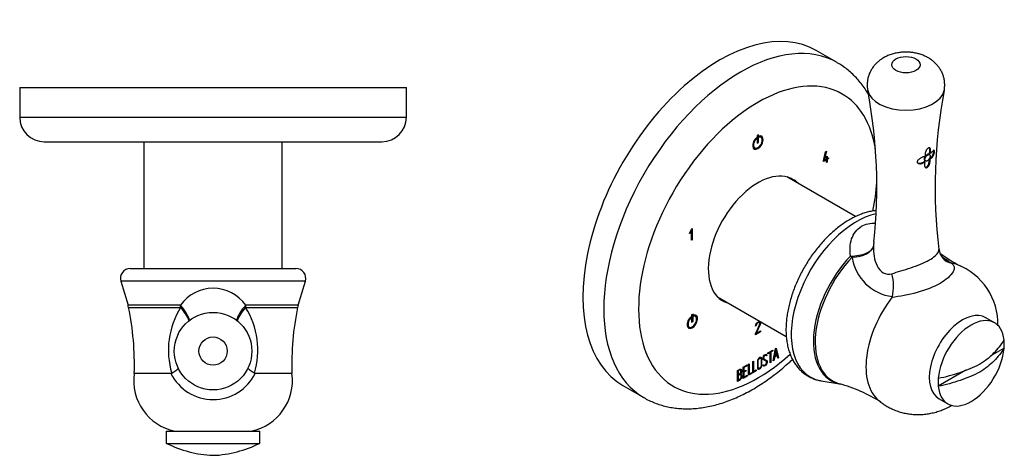
# Model space of a CAD drawing. Units: inches. Extents: x -238 to -37, y 35 to 273.
# Drawn here: x -236 to -37, y 35 to 123 of the extents above; entities that cross this region are included whole.
import ezdxf

# ---------------------------------------------------------------- set-up
doc = ezdxf.new("R2010")
doc.units = ezdxf.units.IN
for name, color, linetype in [('032003', 7, 'Continuous'), ('086035', 7, 'Continuous'), ('405004', 7, 'Continuous'), ('406019', 7, 'Continuous'), ('Default', 7, 'Continuous')]:
    doc.layers.add(name, color=color, linetype=linetype)

# ---------------------------------------------------------------- blocks, each defined once
blk = doc.blocks.new('SE5')
at = {"layer": '032003', "color": 7, "linetype": 'Continuous', "ltscale": 25.4}
for p, q in [((-236.42, 109.25), (-157.92, 109.25)), ((-236.42, 109.25), (-236.42, 103.25)), ((-157.92, 103.25), (-157.92, 109.25)), ((-236.42, 103.25), (-157.92, 103.25)), ((-231.42, 98.25), (-162.92, 98.25))]:
    blk.add_line(p, q, dxfattribs=at)
for centre, start, end in [((-231.42, 103.25), 180, 270), ((-162.92, 103.25), 270, 360)]:
    blk.add_arc(centre, 5, start, end, dxfattribs=at)
at = {"layer": '086035', "color": 7, "linetype": 'Continuous', "ltscale": 25.4}
for p, q in [((-211.22, 98.25), (-211.22, 72.55)), ((-183.12, 72.55), (-183.12, 98.25))]:
    blk.add_line(p, q, dxfattribs=at)
at = {"layer": '405004', "color": 7, "linetype": 'Continuous', "ltscale": 25.4}
for p, q in [((-213.98, 72.55), (-180.35, 72.55)), ((-178.44, 69.98), (-215.9, 69.98)), ((-215.9, 69.98), (-214.43, 65.08)), ((-179.91, 65.08), (-178.44, 69.98)), ((-203.8, 65.08), (-214.43, 65.08)), ((-214.32, 64.65), (-203.76, 64.65)), ((-190.58, 64.65), (-180.01, 64.65)), ((-179.91, 65.08), (-190.54, 65.08)), ((-205.72, 51.24), (-213.17, 51.24)), ((-181.17, 51.24), (-188.62, 51.24))]:
    blk.add_line(p, q, dxfattribs=at)
for radius in [7.87, 2.87]:
    blk.add_circle((-197.17, 55.77), radius, dxfattribs=at)
for centre, radius, start, end in [((-213.98, 70.55), 2, 90, 196.6751), ((-180.35, 70.55), 2, 343.3249, 90), ((-197.17, 60.4), 8.12, 35.2216, 144.7784), ((-219.22, 63.65), 5, 11.612, 16.6751), ((-270.89, 53.03), 57.75, 358.2199, 11.612), ((-189.89, 55.99), 16.35, 148.0106, 196.7425), ((-204.44, 55.99), 16.35, 343.2583, 31.9887), ((-123.45, 53.03), 57.75, 168.388, 181.7801), ((-175.12, 63.65), 5, 163.3249, 168.388), ((-202.83, 49.78), 10.44, 172.0017, 258.4421), ((-205.72, 51.56), 0.326, 269.4198, 301.5774), ((-197.17, 55.51), 9.56, 206.5535, 333.4465), ((-191.51, 49.78), 10.44, 281.5579, 7.9983), ((-188.62, 51.56), 0.326, 238.4012, 270.6016)]:
    blk.add_arc(centre, radius, start, end, dxfattribs=at)
for centre, major_axis, ratio, start_param, end_param in [((-205.64, 63.65), (0, 5), 0.384102, 4.915056, 5.003424), ((-205.64, 63.65), (3.49, -3.58), 0.464379, 0.722999, 1.519324), ((-205.64, 63.65), (3.51, -3.56), 0.412136, 0.725238, 1.449189), ((-188.7, 63.65), (-3.49, -3.58), 0.464379, 4.763861, 5.560186), ((-188.7, 63.65), (-3.51, -3.56), 0.412136, 4.833996, 5.557948), ((-188.7, 63.65), (0, 5), 0.384102, 1.279761, 1.368129)]:
    blk.add_ellipse(centre, major_axis=major_axis, ratio=ratio, start_param=start_param, end_param=end_param, dxfattribs=at)
for points, knots in [([(-205.55, 51.28), (-205.24, 51.48), (-204.96, 51.67), (-204.6, 51.95), (-204.48, 52.05), (-204.31, 52.2), (-204.25, 52.26), (-204.19, 52.32)], [0, 0, 0, 0, 0.25, 0.25, 0.375, 0.375, 0.454914, 0.454914, 0.454914, 0.454914]), ([(-188.79, 51.28), (-189.1, 51.48), (-189.37, 51.67), (-189.74, 51.95), (-189.85, 52.05), (-190.02, 52.2), (-190.08, 52.26), (-190.14, 52.31)], [0, 0, 0, 0, 0.25, 0.25, 0.375, 0.375, 0.4522447, 0.4522447, 0.4522447, 0.4522447])]:
    blk.add_open_spline(points, degree=3, knots=knots, dxfattribs=at)
at = {"layer": '406019', "color": 7, "linetype": 'Continuous', "ltscale": 25.4}
for p, q in [((-206.67, 39.55), (-187.67, 39.55)), ((-206.67, 39.55), (-206.67, 37.05)), ((-187.67, 37.05), (-187.67, 39.55)), ((-206.62, 37.05), (-206.67, 37.05)), ((-206.62, 37.05), (-187.72, 37.05)), ((-187.67, 37.05), (-187.72, 37.05))]:
    blk.add_line(p, q, dxfattribs=at)
blk.add_open_spline([(-206.62, 37.05), (-205.14, 36.34), (-203.62, 35.77), (-201.26, 35.15), (-200.46, 34.98), (-198.84, 34.73), (-198.02, 34.63), (-196.37, 34.63), (-195.55, 34.72), (-193.92, 34.98), (-193.11, 35.14), (-190.72, 35.77), (-189.19, 36.34), (-187.72, 37.05)], degree=3, knots=[0, 0, 0, 0, 0.25, 0.25, 0.375, 0.375, 0.5, 0.5, 0.625, 0.625, 0.75, 0.75, 1, 1, 1, 1], dxfattribs=at)
blk = doc.blocks.new('SE7')
at = {"layer": '032003', "color": 7, "linetype": 'Continuous', "ltscale": 25.4}
for p, q in [((-70.51, 114.33), (-74.75, 116.78)), ((-86.91, 99.08), (-86.91, 98.97)), ((-86.91, 98.97), (-86.84, 98.93)), ((-86.84, 99.14), (-86.84, 98.93)), ((-86.45, 99.65), (-86.74, 99.48)), ((-86.74, 99.48), (-86.74, 98.01)), ((-86.74, 98.09), (-86.52, 98.22)), ((-86.74, 98.01), (-86.45, 98.18)), ((-86.52, 98.22), (-86.52, 99.6)), ((-86.52, 98.22), (-86.45, 98.18)), ((-86.45, 98.18), (-86.45, 99.65)), ((-86.35, 99.22), (-86.35, 99.43)), ((-85.97, 99.18), (-86.04, 99.22)), ((-87.29, 97.05), (-87.22, 97.01)), ((-73.28, 94.4), (-72.86, 96.25)), ((-72.8, 96.28), (-73.2, 94.55)), ((-72.71, 96.33), (-73.13, 94.51)), ((-72.86, 96.25), (-72.71, 96.33)), ((-72.76, 94.63), (-73.28, 94.33)), ((-72.69, 94.59), (-73.28, 94.25)), ((-73.28, 94.25), (-73.28, 94.4)), ((-73.2, 94.55), (-73.13, 94.51)), ((-73.13, 94.51), (-72.69, 94.76)), ((-72.76, 94.63), (-72.69, 94.59)), ((-72.69, 95.25), (-72.54, 95.34)), ((-72.69, 94.76), (-72.69, 95.25)), ((-72.69, 94.06), (-72.69, 94.59)), ((-72.61, 94.19), (-72.69, 94.14)), ((-72.54, 94.14), (-72.69, 94.06)), ((-72.61, 95.3), (-72.61, 94.88)), ((-72.31, 94.89), (-72.61, 94.71)), ((-72.61, 94.88), (-72.54, 94.84)), ((-72.61, 94.71), (-72.54, 94.67)), ((-72.61, 94.71), (-72.61, 94.19)), ((-72.61, 94.19), (-72.54, 94.14)), ((-72.54, 95.34), (-72.54, 94.84)), ((-72.54, 94.84), (-72.24, 95.02)), ((-72.24, 94.85), (-72.54, 94.67)), ((-72.54, 94.67), (-72.54, 94.14)), ((-72.31, 94.98), (-72.31, 94.89)), ((-72.31, 94.89), (-72.24, 94.85)), ((-72.24, 95.02), (-72.24, 94.85)), ((-100.48, 79.64), (-100.05, 80.55)), ((-100.13, 80.3), (-100.38, 79.78)), ((-100.06, 80.26), (-100.31, 79.73)), ((-100.13, 80.3), (-100.06, 80.26)), ((-100.06, 78.26), (-100.06, 80.26)), ((-100.05, 80.55), (-99.91, 80.63)), ((-99.99, 80.59), (-99.99, 78.38)), ((-99.91, 80.63), (-99.91, 78.34)), ((-100.31, 79.73), (-100.48, 79.64)), ((-100.38, 79.78), (-100.43, 79.75)), ((-100.38, 79.78), (-100.31, 79.73)), ((-99.99, 78.38), (-100.06, 78.34)), ((-99.91, 78.34), (-100.06, 78.26)), ((-99.99, 78.38), (-99.91, 78.34)), ((-100.27, 62.67), (-100.27, 62.57)), ((-100.27, 62.57), (-100.2, 62.53)), ((-100.2, 62.74), (-100.2, 62.53)), ((-99.77, 63.28), (-100.06, 63.11)), ((-100.06, 63.11), (-100.06, 61.64)), ((-99.84, 61.85), (-99.84, 63.24)), ((-99.77, 61.81), (-99.77, 63.28)), ((-99.63, 62.86), (-99.63, 63.07)), ((-99.29, 62.81), (-99.36, 62.85)), ((-100.61, 60.68), (-100.54, 60.64)), ((-100.06, 61.73), (-99.84, 61.85)), ((-100.06, 61.64), (-99.77, 61.81)), ((-99.84, 61.85), (-99.77, 61.81)), ((-86.97, 60.95), (-87.11, 60.87)), ((-87.04, 60.99), (-87.08, 60.97)), ((-87.04, 60.99), (-86.97, 60.95)), ((-86.38, 61.63), (-86.31, 61.59)), ((-86.27, 61.54), (-86.31, 61.59)), ((-86.08, 59.7), (-87.11, 59.11)), ((-87.11, 59.11), (-87.1, 59.27)), ((-86.15, 59.74), (-87.1, 59.19)), ((-87, 59.41), (-86.93, 59.37)), ((-86.93, 59.37), (-86.08, 59.86)), ((-86.15, 59.82), (-86.15, 59.74)), ((-86.15, 59.74), (-86.08, 59.7)), ((-86.08, 59.86), (-86.08, 59.7)), ((-84.57, 55.4), (-83.56, 55.99)), ((-83.56, 55.99), (-83.56, 55.82)), ((-83.48, 53.79), (-83, 56.31)), ((-83.02, 55.96), (-83.22, 54.87)), ((-83.02, 55.96), (-82.95, 55.92)), ((-83, 56.31), (-82.89, 56.37)), ((-82.95, 56.34), (-82.51, 54.42)), ((-82.89, 56.37), (-82.44, 54.38)), ((-86.01, 54.31), (-86.1, 54.36)), ((-85.36, 54.18), (-85.27, 54.13)), ((-84.93, 54.95), (-85.02, 55)), ((-84.81, 54.97), (-84.95, 54.89)), ((-84.74, 54.93), (-84.88, 54.85)), ((-84.83, 55.06), (-84.76, 55.02)), ((-84.83, 55.06), (-84.81, 54.97)), ((-84.81, 54.97), (-84.74, 54.93)), ((-84.76, 55.02), (-84.74, 54.93)), ((-84.2, 55.53), (-84.57, 55.32)), ((-84.13, 55.49), (-84.57, 55.24)), ((-84.57, 55.24), (-84.57, 55.4)), ((-84.2, 55.53), (-84.13, 55.49)), ((-84.13, 53.4), (-84.13, 55.49)), ((-83.63, 55.86), (-84.06, 55.61)), ((-84.06, 55.61), (-83.99, 55.57)), ((-84.06, 55.61), (-84.06, 53.53)), ((-83.56, 55.82), (-83.99, 55.57)), ((-83.99, 55.57), (-83.99, 53.48)), ((-83.63, 55.94), (-83.63, 55.86)), ((-83.63, 55.86), (-83.56, 55.82)), ((-83.26, 54.67), (-83.41, 53.91)), ((-83.19, 54.63), (-83.34, 53.87)), ((-82.79, 54.95), (-83.26, 54.67)), ((-83.26, 54.67), (-83.19, 54.63)), ((-83.22, 54.87), (-83.14, 54.82)), ((-82.72, 54.91), (-83.19, 54.63)), ((-82.95, 55.92), (-83.14, 54.82)), ((-83.14, 54.82), (-82.75, 55.05)), ((-82.75, 55.05), (-82.95, 55.92)), ((-82.79, 54.95), (-82.72, 54.91)), ((-82.58, 54.31), (-82.72, 54.91)), ((-82.51, 54.42), (-82.6, 54.38)), ((-82.44, 54.38), (-82.58, 54.31)), ((-82.51, 54.42), (-82.44, 54.38)), ((-90.12, 51.93), (-90.2, 51.98)), ((-89.61, 52.5), (-88.78, 52.97)), ((-89.61, 50.25), (-89.61, 52.5)), ((-88.85, 52.85), (-89.54, 52.46)), ((-89.54, 52.46), (-89.47, 52.42)), ((-89.54, 52.46), (-89.54, 51.69)), ((-88.78, 52.81), (-89.47, 52.42)), ((-89.47, 52.42), (-89.47, 51.65)), ((-88.85, 52.93), (-88.85, 52.85)), ((-88.85, 52.85), (-88.78, 52.81)), ((-88.78, 52.97), (-88.78, 52.81)), ((-88.53, 53.12), (-88.39, 53.2)), ((-88.53, 50.87), (-88.53, 53.12)), ((-88.46, 53.16), (-88.46, 51.15)), ((-88.39, 53.2), (-88.39, 51.11)), ((-87.62, 53.64), (-87.48, 53.72)), ((-87.62, 51.39), (-87.62, 53.64)), ((-87.55, 53.68), (-87.55, 51.67)), ((-87.48, 53.72), (-87.48, 51.63)), ((-86.58, 52.35), (-86.49, 52.3)), ((-85.59, 52.95), (-85.45, 53.02)), ((-85.55, 52.84), (-85.59, 52.95)), ((-85.44, 52.96), (-85.35, 52.91)), ((-84.98, 53.77), (-85.07, 53.83)), ((-84.77, 53.68), (-84.7, 53.64)), ((-84.06, 53.53), (-84.13, 53.49)), ((-83.99, 53.48), (-84.13, 53.4)), ((-84.06, 53.53), (-83.99, 53.48)), ((-83.34, 53.87), (-83.48, 53.79)), ((-83.41, 53.91), (-83.46, 53.88)), ((-83.41, 53.91), (-83.34, 53.87)), ((-90.75, 49.58), (-90.75, 51.84)), ((-90.67, 51.8), (-90.6, 51.76)), ((-90.67, 51.8), (-90.67, 51.02)), ((-90.67, 51.02), (-90.6, 50.98)), ((-90.67, 50.86), (-90.6, 50.82)), ((-90.67, 50.86), (-90.67, 49.87)), ((-90.6, 51.76), (-90.6, 50.98)), ((-90.6, 50.82), (-90.6, 49.83)), ((-90.14, 50.98), (-90.23, 51.03)), ((-90.18, 51.21), (-90.11, 51.17)), ((-89.92, 50.78), (-89.85, 50.74)), ((-88.85, 50.76), (-89.61, 50.33)), ((-88.78, 50.72), (-89.61, 50.25)), ((-89.11, 51.77), (-89.54, 51.53)), ((-89.54, 51.69), (-89.47, 51.65)), ((-89.54, 51.53), (-89.47, 51.49)), ((-89.54, 51.53), (-89.54, 50.52)), ((-89.54, 50.52), (-89.47, 50.48)), ((-89.47, 51.65), (-89.04, 51.89)), ((-89.04, 51.73), (-89.47, 51.49)), ((-89.47, 51.49), (-89.47, 50.48)), ((-89.47, 50.48), (-88.78, 50.88)), ((-89.11, 51.85), (-89.11, 51.77)), ((-89.11, 51.77), (-89.04, 51.73)), ((-89.04, 51.89), (-89.04, 51.73)), ((-88.85, 50.83), (-88.85, 50.76)), ((-88.85, 50.76), (-88.78, 50.72)), ((-88.78, 50.88), (-88.78, 50.72)), ((-87.91, 51.3), (-88.53, 50.95)), ((-87.84, 51.26), (-88.53, 50.87)), ((-88.46, 51.15), (-88.39, 51.11)), ((-88.39, 51.11), (-87.84, 51.42)), ((-87.91, 51.38), (-87.91, 51.3)), ((-87.91, 51.3), (-87.84, 51.26)), ((-87.84, 51.42), (-87.84, 51.26)), ((-87, 51.83), (-87.62, 51.47)), ((-86.93, 51.79), (-87.62, 51.39)), ((-87.55, 51.67), (-87.48, 51.63)), ((-87.48, 51.63), (-86.93, 51.95)), ((-87, 51.91), (-87, 51.83)), ((-87, 51.83), (-86.93, 51.79)), ((-86.93, 51.95), (-86.93, 51.79)), ((-114, 48.79), (-109.76, 46.34)), ((-90.67, 49.87), (-90.6, 49.83))]:
    blk.add_line(p, q, dxfattribs=at)
for centre, end in [((-90.26, 50.79), 67.8602), ((-90.34, 50.83), 32.6746)]:
    blk.add_arc(centre, 0.414, 353.3354, end, dxfattribs=at)
for centre, major_axis, start_param, end_param in [((-94.37, 82.79), (19.62, 33.99), 0, 3.141593), ((-90.13, 80.34), (19.62, 33.99), 0, 3.140926), ((-90.13, 80.34), (19.62, 33.99), 6.281883, 6.283185), ((-86.6, 78.29), (17.12, 29.66), 0, 4.200606), ((-86.6, 78.29), (17.12, 29.66), 5.670507, 6.283185), ((-86.6, 98.09), (-0.75, -1.3), 4.162744, 9.974423), ((-86.67, 98.14), (0.62, 1.08), 1.069192, 3.141593), ((-86.6, 98.09), (0.62, 1.08), 1.069192, 6.784789), ((-86.67, 98.14), (-0.75, -1.3), 0.047207, 3.094386), ((-86.67, 98.14), (0.62, 1.08), 6.283185, 6.700316), ((-86.6, 78.29), (7.12, 12.34), 0, 3.309331), ((-87.3, 78.7), (7.12, 12.34), 6.115447, 6.233543), ((-86.6, 78.29), (7.12, 12.34), 6.115447, 6.283185), ((-86.6, 78.29), (17.12, 29.66), 5.224282, 5.41784), ((-87.3, 78.7), (7.12, 12.34), 3.191235, 3.309331), ((-99.91, 61.73), (-0.75, -1.3), 4.19721, 9.939957), ((-99.99, 61.77), (0.62, 1.08), 1.111128, 3.141593), ((-99.91, 61.73), (0.62, 1.08), 1.111128, 6.742854), ((-99.99, 61.77), (-0.75, -1.3), 0.047207, 3.094386), ((-99.99, 61.77), (0.62, 1.08), 0, 0.373881)]:
    blk.add_ellipse(centre, major_axis=major_axis, ratio=0.57735, start_param=start_param, end_param=end_param, dxfattribs=at)
for points, knots in [([(-64.17, 107.9), (-64.22, 107.98), (-64.49, 108.45), (-65.03, 109.27), (-65.82, 110.32), (-66.66, 111.29), (-67.57, 112.19), (-68.52, 112.99), (-69.5, 113.72), (-70.13, 114.1), (-70.48, 114.31)], [0.8946909, 0.8946909, 0.8946909, 0.8946909, 0.8979649, 0.9132239, 0.9282987, 0.9431957, 0.9579304, 0.9725261, 0.9870121, 1, 1, 1, 1]), ([(-87.11, 60.87), (-87.04, 61.26), (-86.88, 61.53), (-86.45, 61.77), (-86.32, 61.8), (-86.23, 61.77), (-86.14, 61.73), (-86.09, 61.62), (-86.09, 61.35), (-86.11, 61.25), (-86.15, 61.16), (-86.38, 60.56), (-86.67, 59.97), (-86.93, 59.37)], [0, 0, 0, 0, 0.226201, 0.226201, 0.36115, 0.36115, 0.36115, 0.489943, 0.489943, 0.557528, 0.557528, 0.557528, 1, 1, 1, 1]), ([(-87.1, 59.27), (-86.83, 59.88), (-86.56, 60.5), (-86.3, 61.11), (-86.25, 61.21), (-86.23, 61.3), (-86.23, 61.44), (-86.25, 61.5), (-86.27, 61.54)], [0, 0, 0, 0, 0.791019, 0.791019, 0.791019, 0.911876, 0.911876, 1, 1, 1, 1]), ([(-86.38, 61.63), (-86.4, 61.64), (-86.43, 61.64), (-86.45, 61.64), (-86.51, 61.64), (-86.59, 61.61), (-86.86, 61.46), (-86.98, 61.27), (-87.04, 60.99)], [0, 0, 0, 0, 0.100054, 0.100054, 0.100054, 0.403406, 0.403406, 1, 1, 1, 1]), ([(-86.29, 61.8), (-86.2, 61.75), (-86.16, 61.65), (-86.16, 61.39), (-86.18, 61.29), (-86.22, 61.2), (-86.45, 60.6), (-86.74, 60.01), (-87, 59.41)], [0.3704875, 0.3704875, 0.3704875, 0.3704875, 0.4899434, 0.4899434, 0.5575282, 0.5575282, 0.5575282, 1, 1, 1, 1]), ([(-86.31, 61.59), (-86.33, 61.6), (-86.36, 61.6), (-86.38, 61.6), (-86.44, 61.6), (-86.52, 61.57), (-86.79, 61.42), (-86.91, 61.23), (-86.97, 60.95)], [0, 0, 0, 0, 0.100054, 0.100054, 0.100054, 0.403406, 0.403406, 1, 1, 1, 1]), ([(-109.77, 46.36), (-109.67, 46.3), (-109.26, 46.05), (-108.41, 45.63), (-107.28, 45.16), (-106.1, 44.77), (-104.9, 44.46), (-103.65, 44.24), (-102.38, 44.11), (-101.08, 44.06), (-99.75, 44.09), (-98.4, 44.22), (-97.02, 44.43), (-95.63, 44.73), (-94.22, 45.12), (-92.8, 45.59), (-91.37, 46.15), (-89.95, 46.8), (-88.52, 47.53), (-87.1, 48.34), (-85.7, 49.22), (-84.3, 50.18), (-82.92, 51.21), (-81.57, 52.31), (-80.45, 53.28), (-79.79, 53.88), (-79.57, 54.09)], [0, 0, 0, 0, 0.0036067, 0.0179746, 0.0323376, 0.0467301, 0.0611879, 0.0757438, 0.0904263, 0.1052578, 0.1202535, 0.1354204, 0.150757, 0.1662535, 0.181893, 0.1976539, 0.2135117, 0.2294416, 0.2454205, 0.2614284, 0.2774487, 0.2934652, 0.3094697, 0.3254569, 0.3414235, 0.3494743, 0.3494743, 0.3494743, 0.3494743]), ([(-85.81, 52.86), (-85.81, 52.73), (-85.85, 52.59), (-85.95, 52.45), (-86.04, 52.33), (-86.14, 52.23), (-86.37, 52.09), (-86.47, 52.08), (-86.56, 52.1), (-86.66, 52.13), (-86.71, 52.21), (-86.71, 52.34), (-86.71, 52.81), (-86.71, 53.28), (-86.71, 53.74), (-86.71, 53.89), (-86.66, 54.03), (-86.56, 54.17), (-86.47, 54.28), (-86.37, 54.38), (-86.14, 54.51), (-86.04, 54.53), (-85.95, 54.5), (-85.85, 54.47), (-85.81, 54.39), (-85.81, 54.27), (-85.81, 53.8), (-85.81, 53.33), (-85.81, 52.86)], [0, 0, 0, 0, 0.064048, 0.064048, 0.064048, 0.128888, 0.128888, 0.193727, 0.193727, 0.193727, 0.258646, 0.258646, 0.258646, 0.499072, 0.499072, 0.499072, 0.566673, 0.566673, 0.566673, 0.632477, 0.632477, 0.694991, 0.694991, 0.694991, 0.759029, 0.759029, 0.759029, 1, 1, 1, 1]), ([(-86.09, 54.36), (-86.09, 54.36), (-86.1, 54.37), (-86.11, 54.37), (-86.16, 54.39), (-86.23, 54.38), (-86.31, 54.33), (-86.39, 54.29), (-86.46, 54.23), (-86.52, 54.15), (-86.6, 54.05), (-86.64, 53.94), (-86.64, 53.84), (-86.64, 53.67), (-86.64, 53.5), (-86.64, 53.34)], [0.3274885, 0.3274885, 0.3274885, 0.3274885, 0.3334825, 0.3334825, 0.3334825, 0.3876102, 0.3876102, 0.3876102, 0.4385728, 0.4385728, 0.4385728, 0.5009095, 0.5009095, 0.5009095, 0.605, 0.605, 0.605, 0.605]), ([(-85.94, 52.81), (-85.94, 53.26), (-85.94, 53.71), (-85.94, 54.15), (-85.94, 54.25), (-85.97, 54.31), (-86.04, 54.33), (-86.09, 54.35), (-86.16, 54.34), (-86.24, 54.29), (-86.32, 54.25), (-86.39, 54.19), (-86.45, 54.11), (-86.53, 54.01), (-86.57, 53.9), (-86.57, 53.8), (-86.57, 53.35), (-86.57, 52.9), (-86.57, 52.45), (-86.57, 52.35), (-86.53, 52.3), (-86.45, 52.29), (-86.38, 52.27), (-86.31, 52.29), (-86.17, 52.37), (-86.11, 52.43), (-86.05, 52.52), (-85.98, 52.61), (-85.94, 52.71), (-85.94, 52.81)], [0, 0, 0, 0, 0.279638, 0.279638, 0.279638, 0.333482, 0.333482, 0.333482, 0.38761, 0.38761, 0.38761, 0.438573, 0.438573, 0.438573, 0.500909, 0.500909, 0.500909, 0.78097, 0.78097, 0.78097, 0.840277, 0.840277, 0.840277, 0.890389, 0.890389, 0.94268, 0.94268, 0.94268, 1, 1, 1, 1]), ([(-85.98, 54.53), (-85.91, 54.49), (-85.88, 54.41), (-85.88, 54.31), (-85.88, 54.13), (-85.88, 53.96), (-85.88, 53.79)], [0.7054814, 0.7054814, 0.7054814, 0.7054814, 0.7590294, 0.7590294, 0.7590294, 0.8478493, 0.8478493, 0.8478493, 0.8478493]), ([(-85.45, 53.02), (-85.41, 52.96), (-85.38, 52.93), (-85.36, 52.91), (-85.32, 52.88), (-85.25, 52.89), (-85.07, 53), (-84.99, 53.08), (-84.87, 53.31), (-84.83, 53.42), (-84.83, 53.65), (-84.9, 53.74), (-85.03, 53.8), (-85.15, 53.86), (-85.26, 53.92), (-85.38, 53.98), (-85.5, 54.04), (-85.57, 54.14), (-85.57, 54.43), (-85.53, 54.58), (-85.47, 54.72), (-85.39, 54.88), (-85.29, 54.99), (-84.96, 55.19), (-84.83, 55.17), (-84.76, 55.02)], [0, 0, 0, 0, 0.049089, 0.049089, 0.049089, 0.11969, 0.11969, 0.207609, 0.207609, 0.295527, 0.295527, 0.383446, 0.383446, 0.383446, 0.524424, 0.524424, 0.524424, 0.626011, 0.626011, 0.750321, 0.750321, 0.750321, 0.852462, 0.852462, 1, 1, 1, 1]), ([(-85.01, 55), (-85.05, 55.02), (-85.12, 55.01), (-85.31, 54.9), (-85.38, 54.82), (-85.44, 54.71), (-85.48, 54.62), (-85.51, 54.51), (-85.51, 54.31), (-85.45, 54.24), (-85.35, 54.17)], [0.070907, 0.070907, 0.070907, 0.070907, 0.1795828, 0.1795828, 0.2866418, 0.2866418, 0.2866418, 0.4413688, 0.4413688, 0.5655591, 0.5655591, 0.5655591, 0.5655591]), ([(-85.06, 53.82), (-85.07, 53.83), (-85.09, 53.83), (-85.1, 53.84), (-85.22, 53.9), (-85.33, 53.96), (-85.45, 54.02), (-85.46, 54.02), (-85.46, 54.03), (-85.47, 54.03)], [0.3746956, 0.3746956, 0.3746956, 0.3746956, 0.3834462, 0.3834462, 0.3834462, 0.5244236, 0.5244236, 0.5244236, 0.5307767, 0.5307767, 0.5307767, 0.5307767]), ([(-84.88, 54.85), (-84.9, 54.98), (-84.99, 55), (-85.24, 54.86), (-85.31, 54.78), (-85.37, 54.67), (-85.41, 54.58), (-85.44, 54.47), (-85.44, 54.26), (-85.37, 54.18), (-85.25, 54.12), (-85.13, 54.06), (-85.01, 54), (-84.89, 53.94), (-84.76, 53.87), (-84.7, 53.77), (-84.7, 53.64)], [0, 0, 0, 0, 0.179583, 0.179583, 0.286642, 0.286642, 0.286642, 0.441369, 0.441369, 0.576755, 0.576755, 0.576755, 0.805157, 0.805157, 0.805157, 1, 1, 1, 1]), ([(-90.75, 51.84), (-90.65, 51.89), (-90.56, 51.95), (-90.46, 52), (-90.18, 52.16), (-90.01, 52.16), (-89.94, 51.99), (-89.91, 51.94), (-89.9, 51.87), (-89.9, 51.68), (-89.92, 51.58), (-89.96, 51.48), (-89.98, 51.43), (-90.03, 51.32), (-90.11, 51.17)], [0, 0, 0, 0, 0.17829, 0.17829, 0.17829, 0.57042, 0.57042, 0.57042, 0.689187, 0.689187, 0.846682, 0.846682, 0.846682, 1, 1, 1, 1]), ([(-90.19, 51.97), (-90.25, 52.01), (-90.35, 51.99), (-90.47, 51.92), (-90.54, 51.88), (-90.6, 51.84), (-90.67, 51.8)], [0.3553624, 0.3553624, 0.3553624, 0.3553624, 0.7393401, 0.7393401, 0.7393401, 1, 1, 1, 1]), ([(-90.04, 51.7), (-90.04, 51.96), (-90.16, 52.02), (-90.4, 51.88), (-90.47, 51.84), (-90.53, 51.8), (-90.6, 51.76)], [0, 0, 0, 0, 0.73934, 0.73934, 0.73934, 1, 1, 1, 1]), ([(-90.09, 52.13), (-90.05, 52.11), (-90.03, 52.08), (-90.01, 52.03), (-89.98, 51.98), (-89.97, 51.91), (-89.97, 51.72), (-89.99, 51.62), (-90.03, 51.52), (-90.05, 51.47), (-90.1, 51.36), (-90.18, 51.21)], [0.4628002, 0.4628002, 0.4628002, 0.4628002, 0.5704201, 0.5704201, 0.5704201, 0.6891868, 0.6891868, 0.8466819, 0.8466819, 0.8466819, 1, 1, 1, 1]), ([(-85.88, 52.9), (-85.88, 52.77), (-85.92, 52.63), (-86.02, 52.49), (-86.11, 52.37), (-86.21, 52.27), (-86.44, 52.14), (-86.54, 52.12), (-86.63, 52.14), (-86.65, 52.15), (-86.66, 52.15), (-86.68, 52.16)], [0, 0, 0, 0, 0.0640479, 0.0640479, 0.0640479, 0.1288876, 0.1288876, 0.1937273, 0.1937273, 0.1937273, 0.2055135, 0.2055135, 0.2055135, 0.2055135]), ([(-86.64, 52.94), (-86.64, 52.79), (-86.64, 52.64), (-86.64, 52.49), (-86.64, 52.42), (-86.62, 52.37), (-86.57, 52.35)], [0.6875, 0.6875, 0.6875, 0.6875, 0.7809704, 0.7809704, 0.7809704, 0.8255767, 0.8255767, 0.8255767, 0.8255767]), ([(-84.7, 53.64), (-84.7, 53.47), (-84.74, 53.31), (-84.83, 53.15), (-84.91, 53), (-85.03, 52.88), (-85.28, 52.74), (-85.36, 52.72), (-85.43, 52.74), (-85.45, 52.75), (-85.49, 52.78), (-85.55, 52.84)], [0, 0, 0, 0, 0.312055, 0.312055, 0.312055, 0.617715, 0.617715, 0.841445, 0.841445, 0.841445, 1, 1, 1, 1]), ([(-85.48, 53), (-85.46, 52.98), (-85.45, 52.96), (-85.43, 52.96), (-85.43, 52.95), (-85.43, 52.95), (-85.43, 52.95)], [0.01968405, 0.01968405, 0.01968405, 0.01968405, 0.04908854, 0.04908854, 0.04908854, 0.05233946, 0.05233946, 0.05233946, 0.05233946]), ([(-84.77, 53.68), (-84.77, 53.51), (-84.81, 53.35), (-84.9, 53.2), (-84.98, 53.04), (-85.1, 52.92), (-85.31, 52.8), (-85.36, 52.78), (-85.41, 52.77)], [0, 0, 0, 0, 0.3120552, 0.3120552, 0.3120552, 0.6177147, 0.6177147, 0.75, 0.75, 0.75, 0.75]), ([(-89.85, 50.74), (-89.85, 50.59), (-89.89, 50.44), (-89.97, 50.26), (-90.05, 50.06), (-90.16, 49.93), (-90.27, 49.86), (-90.43, 49.77), (-90.59, 49.68), (-90.75, 49.58)], [0, 0, 0, 0, 0.308508, 0.308508, 0.308508, 0.616481, 0.616481, 0.616481, 1, 1, 1, 1]), ([(-90.22, 51.03), (-90.28, 51.06), (-90.34, 51.06), (-90.4, 51.02), (-90.49, 50.97), (-90.58, 50.92), (-90.67, 50.86)], [0.4321951, 0.4321951, 0.4321951, 0.4321951, 0.695802, 0.695802, 0.695802, 1, 1, 1, 1]), ([(-90.6, 50.98), (-90.49, 51.04), (-90.39, 51.1), (-90.28, 51.16), (-90.21, 51.2), (-90.15, 51.28), (-90.1, 51.41), (-90.06, 51.51), (-90.04, 51.61), (-90.04, 51.7)], [0, 0, 0, 0, 0.408332, 0.408332, 0.408332, 0.700603, 0.700603, 0.700603, 1, 1, 1, 1]), ([(-90, 50.66), (-90, 50.77), (-90.03, 50.86), (-90.16, 51.02), (-90.24, 51.03), (-90.33, 50.98), (-90.42, 50.93), (-90.51, 50.88), (-90.6, 50.82)], [0, 0, 0, 0, 0.332087, 0.332087, 0.695802, 0.695802, 0.695802, 1, 1, 1, 1]), ([(-90.6, 49.83), (-90.5, 49.89), (-90.4, 49.94), (-90.3, 50), (-90.21, 50.06), (-90.13, 50.15), (-90.07, 50.29), (-90.02, 50.42), (-90, 50.54), (-90, 50.66)], [0, 0, 0, 0, 0.341078, 0.341078, 0.341078, 0.666485, 0.666485, 0.666485, 1, 1, 1, 1]), ([(-89.92, 50.78), (-89.92, 50.64), (-89.96, 50.48), (-90.04, 50.3), (-90.13, 50.1), (-90.23, 49.97), (-90.35, 49.9), (-90.37, 49.89), (-90.39, 49.87), (-90.41, 49.86)], [0, 0, 0, 0, 0.3085076, 0.3085076, 0.3085076, 0.6164808, 0.6164808, 0.6164808, 0.6666667, 0.6666667, 0.6666667, 0.6666667])]:
    blk.add_open_spline(points, degree=3, knots=knots, dxfattribs=at)
for points in [[(-84.94, 53.97), (-84.83, 53.9), (-84.77, 53.81), (-84.77, 53.68)], [(-90.63, 49.73), (-90.67, 49.71), (-90.71, 49.69), (-90.75, 49.67)]]:
    blk.add_open_spline(points, degree=3, dxfattribs=at)
at = {"layer": '086035', "color": 7, "linetype": 'Continuous', "ltscale": 25.4}
for p, q in [((-66.78, 83.08), (-80.76, 91.15)), ((-94.81, 66.81), (-80.83, 58.74))]:
    blk.add_line(p, q, dxfattribs=at)
at = {"layer": '405004', "color": 7, "linetype": 'Continuous', "ltscale": 25.4}
for p, q in [((-51.63, 95.87), (-51.77, 95.95)), ((-52.69, 94.17), (-52.83, 94.25)), ((-52.69, 94.46), (-52.55, 94.38)), ((-51.75, 95.65), (-51.9, 95.73)), ((-51.7, 94.74), (-51.84, 94.82)), ((-73.77, 49.75), (-70.01, 49.13))]:
    blk.add_line(p, q, dxfattribs=at)
for centre, radius, start, end in [((-166.42, 89.17), 103.96, 353.7875, 10.8218), ((52.86, 89.17), 103.5, 169.1314, 187.1011), ((-46.72, 76.73), 3.14, 186.5369, 239.503), ((-58.08, 76.28), 9.53, 188.8123, 262.5765), ((-30.58, 101.68), 32.28, 233.749, 242.3091), ((-107.2, -12.31), 104.7, 55.2094, 56.3715), ((-46.31, 77.61), 4.11, 235.0009, 253.7737), ((-47.1, 74.9), 1.29, 253.5609, 260.753), ((-50.84, 61.24), 12.97, 358.6534, 68.9801), ((-69.24, 68.95), 10.16, 347.9175, 14.3091), ((-59.77, 66.95), 0.476, 321.3697, 345.5161), ((-78.73, 18.18), 32.16, 57.879, 74.3797)]:
    blk.add_arc(centre, radius, start, end, dxfattribs=at)
blk.add_ellipse((-56.55, 113.89), major_axis=(2.87, 0), ratio=0.57735, dxfattribs=at)
for centre, major_axis, ratio, start_param, end_param in [((-56.55, 109.18), (-7.81, 0), 0.57735, 0.109682, 3.031525), ((-66.6, 66.75), (-9.36, -16.22), 0.57735, 3.621022, 6.283185), ((-68.11, 77.33), (5, -0.06), 0.454953, 4.775396, 6.190154), ((-68.11, 77.33), (5, -0.03), 0.505969, 4.83957, 6.187129), ((-63.14, 64.75), (-8.63, -14.95), 0.57735, 4.321226, 6.496609), ((-62.84, 64.58), (8.58, 14.86), 0.57735, 1.179633, 3.287628), ((-68.11, 77.33), (3.63, -3.44), 0.311301, 5.074311, 5.162679), ((-53.35, 59.1), (-8, -13.86), 0.57735, 3.24118, 3.363039), ((-53.35, 59.1), (-8, -13.86), 0.57735, 4.490943, 6.183069), ((-66.6, 66.75), (-9.36, -16.22), 0.57735, 0, 0.213424)]:
    blk.add_ellipse(centre, major_axis=major_axis, ratio=ratio, start_param=start_param, end_param=end_param, dxfattribs=at)
for points, knots in [([(-48.79, 108.68), (-48.75, 108.95), (-48.68, 109.41), (-48.68, 110.17), (-48.77, 110.9), (-48.95, 111.6), (-49.21, 112.28), (-49.54, 112.91), (-49.94, 113.5), (-50.4, 114.05), (-50.93, 114.55), (-51.52, 115), (-52.17, 115.4), (-52.88, 115.74), (-53.64, 116.03), (-54.44, 116.24), (-55.28, 116.39), (-56.13, 116.46), (-57, 116.46), (-57.87, 116.38), (-58.73, 116.23), (-59.59, 115.99), (-60.39, 115.67), (-61.12, 115.3), (-61.77, 114.87), (-62.35, 114.4), (-62.87, 113.87), (-63.32, 113.3), (-63.7, 112.69), (-64, 112.05), (-64.23, 111.36), (-64.38, 110.62), (-64.43, 109.87), (-64.41, 109.21), (-64.34, 108.85), (-64.3, 108.69)], [0, 0, 0, 0, 0.029784, 0.059495, 0.088725, 0.117566, 0.146146, 0.174604, 0.203091, 0.23178, 0.260863, 0.290541, 0.320995, 0.35233, 0.384508, 0.417329, 0.450469, 0.483756, 0.517216, 0.550999, 0.585248, 0.620152, 0.655783, 0.687472, 0.718452, 0.748669, 0.778207, 0.807199, 0.835777, 0.864057, 0.892134, 0.92276, 0.952803, 0.982297, 1, 1, 1, 1]), ([(-51.63, 95.87), (-51.61, 95.95), (-51.59, 96.02), (-51.58, 96.1), (-51.56, 96.18), (-51.55, 96.25), (-51.55, 96.32), (-51.54, 96.39), (-51.54, 96.46), (-51.54, 96.52), (-51.54, 96.58), (-51.55, 96.64), (-51.56, 96.7), (-51.57, 96.75), (-51.58, 96.8), (-51.6, 96.85), (-51.61, 96.88), (-51.63, 96.92), (-51.65, 96.94), (-51.67, 96.96), (-51.69, 96.98), (-51.71, 97), (-51.73, 97.01), (-51.75, 97.02), (-51.78, 97.03), (-51.8, 97.03), (-51.82, 97.03), (-51.84, 97.03), (-51.88, 97.03), (-51.92, 97.02), (-51.97, 97), (-52.01, 96.98), (-52.06, 96.95), (-52.11, 96.92), (-52.15, 96.88), (-52.19, 96.84), (-52.23, 96.8), (-52.29, 96.74), (-52.34, 96.67), (-52.38, 96.6), (-52.41, 96.55), (-52.44, 96.5), (-52.47, 96.45), (-52.5, 96.4), (-52.52, 96.34), (-52.54, 96.29), (-52.56, 96.24), (-52.58, 96.19), (-52.6, 96.14), (-52.62, 96.06), (-52.64, 95.98), (-52.66, 95.9), (-52.67, 95.82), (-52.68, 95.75), (-52.68, 95.67), (-52.68, 95.61), (-52.67, 95.54), (-52.67, 95.48), (-52.66, 95.42), (-52.64, 95.36), (-52.62, 95.3)], [0, 0, 0, 0, 0.059883, 0.059883, 0.059883, 0.11969, 0.11969, 0.11969, 0.179475, 0.179475, 0.179475, 0.239282, 0.239282, 0.239282, 0.297166, 0.297166, 0.297166, 0.343862, 0.343862, 0.343862, 0.381717, 0.381717, 0.381717, 0.412704, 0.412704, 0.412704, 0.43879, 0.43879, 0.43879, 0.485378, 0.485378, 0.485378, 0.530109, 0.530109, 0.530109, 0.570188, 0.570188, 0.570188, 0.627594, 0.627594, 0.627594, 0.668668, 0.668668, 0.668668, 0.70965, 0.70965, 0.70965, 0.750584, 0.750584, 0.750584, 0.815518, 0.815518, 0.815518, 0.880392, 0.880392, 0.880392, 0.939498, 0.939498, 0.939498, 1, 1, 1, 1]), ([(-51.77, 95.95), (-51.75, 96.03), (-51.73, 96.11), (-51.72, 96.18), (-51.71, 96.26), (-51.7, 96.33), (-51.69, 96.4), (-51.68, 96.47), (-51.68, 96.54), (-51.68, 96.6), (-51.69, 96.67), (-51.69, 96.73), (-51.7, 96.78), (-51.71, 96.84), (-51.72, 96.89), (-51.74, 96.93), (-51.76, 96.97), (-51.78, 97), (-51.8, 97.02), (-51.81, 97.05), (-51.83, 97.07), (-51.86, 97.08), (-51.86, 97.08), (-51.86, 97.08), (-51.87, 97.09)], [0, 0, 0, 0, 0.0598793, 0.0598793, 0.0598793, 0.1196828, 0.1196828, 0.1196828, 0.1794652, 0.1794652, 0.1794652, 0.2392682, 0.2392682, 0.2392682, 0.297157, 0.297157, 0.297157, 0.3438652, 0.3438652, 0.3438652, 0.381727, 0.381727, 0.381727, 0.3872648, 0.3872648, 0.3872648, 0.3872648]), ([(-51.84, 94.82), (-51.8, 94.84), (-51.74, 94.86), (-51.7, 94.89), (-51.65, 94.92), (-51.6, 94.96), (-51.55, 95), (-51.5, 95.04), (-51.45, 95.08), (-51.41, 95.13), (-51.37, 95.18), (-51.32, 95.24), (-51.28, 95.3), (-51.24, 95.36), (-51.2, 95.42), (-51.16, 95.49), (-51.13, 95.55), (-51.1, 95.61), (-51.07, 95.68), (-51.05, 95.73), (-51.03, 95.78), (-51.01, 95.84), (-50.98, 95.92), (-50.95, 96.01), (-50.93, 96.1), (-50.92, 96.16), (-50.91, 96.21), (-50.9, 96.26), (-50.89, 96.31), (-50.89, 96.36), (-50.89, 96.4), (-50.89, 96.44), (-50.9, 96.47), (-50.9, 96.49), (-50.91, 96.53), (-50.93, 96.55), (-50.95, 96.56), (-50.95, 96.56), (-50.95, 96.56), (-50.95, 96.56)], [0, 0, 0, 0, 0.0578815, 0.0578815, 0.0578815, 0.1157011, 0.1157011, 0.1157011, 0.1734991, 0.1734991, 0.1734991, 0.231305, 0.231305, 0.231305, 0.2891581, 0.2891581, 0.2891581, 0.3399624, 0.3399624, 0.3399624, 0.378916, 0.378916, 0.378916, 0.4419866, 0.4419866, 0.4419866, 0.4802605, 0.4802605, 0.4802605, 0.5187844, 0.5187844, 0.5187844, 0.5545211, 0.5545211, 0.5545211, 0.6080826, 0.6080826, 0.6080826, 0.6111178, 0.6111178, 0.6111178, 0.6111178]), ([(-51.7, 94.74), (-51.65, 94.76), (-51.6, 94.78), (-51.55, 94.81), (-51.5, 94.84), (-51.45, 94.87), (-51.4, 94.91), (-51.36, 94.95), (-51.31, 95), (-51.26, 95.05), (-51.22, 95.1), (-51.17, 95.15), (-51.13, 95.21), (-51.09, 95.27), (-51.05, 95.34), (-51.01, 95.4), (-50.98, 95.46), (-50.95, 95.53), (-50.92, 95.59), (-50.9, 95.64), (-50.88, 95.69), (-50.86, 95.75), (-50.82, 95.83), (-50.8, 95.93), (-50.77, 96.02), (-50.76, 96.07), (-50.75, 96.13), (-50.75, 96.18), (-50.74, 96.23), (-50.74, 96.27), (-50.74, 96.31), (-50.74, 96.35), (-50.74, 96.38), (-50.75, 96.4), (-50.76, 96.44), (-50.77, 96.46), (-50.79, 96.47), (-50.81, 96.48), (-50.83, 96.49), (-50.85, 96.49), (-50.87, 96.49), (-50.89, 96.48), (-50.91, 96.47), (-50.93, 96.47), (-50.96, 96.45), (-50.98, 96.44), (-51.02, 96.42), (-51.07, 96.39), (-51.11, 96.35), (-51.16, 96.32), (-51.21, 96.28), (-51.26, 96.23), (-51.32, 96.19), (-51.38, 96.13), (-51.44, 96.07), (-51.5, 96.01), (-51.57, 95.94), (-51.63, 95.87)], [0, 0, 0, 0, 0.057989, 0.057989, 0.057989, 0.115916, 0.115916, 0.115916, 0.173821, 0.173821, 0.173821, 0.231736, 0.231736, 0.231736, 0.2897, 0.2897, 0.2897, 0.340156, 0.340156, 0.340156, 0.378989, 0.378989, 0.378989, 0.442005, 0.442005, 0.442005, 0.480562, 0.480562, 0.480562, 0.519365, 0.519365, 0.519365, 0.555406, 0.555406, 0.555406, 0.609325, 0.609325, 0.609325, 0.64971, 0.64971, 0.64971, 0.689999, 0.689999, 0.689999, 0.730241, 0.730241, 0.730241, 0.794788, 0.794788, 0.794788, 0.859282, 0.859282, 0.859282, 0.928471, 0.928471, 0.928471, 1, 1, 1, 1]), ([(-52.62, 95.3), (-52.69, 95.29), (-52.75, 95.28), (-52.82, 95.26), (-52.89, 95.24), (-52.96, 95.22), (-53.03, 95.19), (-53.1, 95.17), (-53.17, 95.14), (-53.24, 95.11), (-53.32, 95.07), (-53.39, 95.04), (-53.46, 95), (-53.54, 94.96), (-53.61, 94.92), (-53.68, 94.87), (-53.75, 94.83), (-53.82, 94.78), (-53.88, 94.73), (-53.93, 94.7), (-53.98, 94.66), (-54.02, 94.61), (-54.09, 94.55), (-54.16, 94.47), (-54.21, 94.39), (-54.23, 94.35), (-54.25, 94.3), (-54.27, 94.25), (-54.28, 94.21), (-54.28, 94.16), (-54.27, 94.12), (-54.26, 94.08), (-54.25, 94.04), (-54.22, 94.01), (-54.19, 93.96), (-54.15, 93.93), (-54.1, 93.9), (-54.06, 93.88), (-54.02, 93.86), (-53.97, 93.85), (-53.93, 93.83), (-53.88, 93.82), (-53.84, 93.82), (-53.77, 93.81), (-53.69, 93.81), (-53.62, 93.81), (-53.54, 93.81), (-53.46, 93.82), (-53.39, 93.84), (-53.31, 93.86), (-53.24, 93.88), (-53.16, 93.91), (-53.08, 93.94), (-53, 93.98), (-52.92, 94.02), (-52.84, 94.06), (-52.77, 94.11), (-52.69, 94.17)], [0, 0, 0, 0, 0.05739, 0.05739, 0.05739, 0.114721, 0.114721, 0.114721, 0.17203, 0.17203, 0.17203, 0.229343, 0.229343, 0.229343, 0.286692, 0.286692, 0.286692, 0.340023, 0.340023, 0.340023, 0.381351, 0.381351, 0.381351, 0.448359, 0.448359, 0.448359, 0.487325, 0.487325, 0.487325, 0.52662, 0.52662, 0.52662, 0.562254, 0.562254, 0.562254, 0.613653, 0.613653, 0.613653, 0.652544, 0.652544, 0.652544, 0.691335, 0.691335, 0.691335, 0.751204, 0.751204, 0.751204, 0.81097, 0.81097, 0.81097, 0.870703, 0.870703, 0.870703, 0.934535, 0.934535, 0.934535, 1, 1, 1, 1]), ([(-54.15, 93.94), (-54.11, 93.93), (-54.07, 93.92), (-54.02, 93.91), (-53.97, 93.9), (-53.91, 93.89), (-53.86, 93.89), (-53.8, 93.89), (-53.74, 93.9), (-53.68, 93.9), (-53.62, 93.91), (-53.56, 93.92), (-53.51, 93.93), (-53.45, 93.95), (-53.39, 93.96), (-53.33, 93.98), (-53.27, 94), (-53.22, 94.03), (-53.16, 94.05), (-53.05, 94.11), (-52.94, 94.18), (-52.83, 94.25)], [0.6443355, 0.6443355, 0.6443355, 0.6443355, 0.6811217, 0.6811217, 0.6811217, 0.7268258, 0.7268258, 0.7268258, 0.7724806, 0.7724806, 0.7724806, 0.818113, 0.818113, 0.818113, 0.8637369, 0.8637369, 0.8637369, 0.9093614, 0.9093614, 0.9093614, 1, 1, 1, 1]), ([(-51.89, 95.73), (-51.92, 95.75), (-51.95, 95.75), (-51.98, 95.76), (-52.02, 95.76), (-52.08, 95.75), (-52.13, 95.73), (-52.19, 95.71), (-52.25, 95.68), (-52.31, 95.64), (-52.37, 95.6), (-52.43, 95.55), (-52.48, 95.49), (-52.54, 95.43), (-52.6, 95.37), (-52.64, 95.3), (-52.69, 95.23), (-52.73, 95.16), (-52.77, 95.09), (-52.8, 95.01), (-52.82, 94.94), (-52.83, 94.87), (-52.85, 94.8), (-52.85, 94.73), (-52.83, 94.67), (-52.82, 94.62), (-52.8, 94.57), (-52.77, 94.53), (-52.75, 94.5), (-52.72, 94.48), (-52.69, 94.46)], [0.1252902, 0.1252902, 0.1252902, 0.1252902, 0.1618505, 0.1618505, 0.1618505, 0.215961, 0.215961, 0.215961, 0.2692443, 0.2692443, 0.2692443, 0.3219034, 0.3219034, 0.3219034, 0.3748587, 0.3748587, 0.3748587, 0.4286747, 0.4286747, 0.4286747, 0.4829514, 0.4829514, 0.4829514, 0.5368618, 0.5368618, 0.5368618, 0.5901956, 0.5901956, 0.5901956, 0.6259038, 0.6259038, 0.6259038, 0.6259038]), ([(-52.69, 94.17), (-52.72, 94.1), (-52.74, 94.02), (-52.76, 93.95), (-52.77, 93.87), (-52.79, 93.8), (-52.79, 93.73), (-52.8, 93.66), (-52.8, 93.59), (-52.79, 93.53), (-52.79, 93.46), (-52.78, 93.4), (-52.77, 93.34), (-52.75, 93.29), (-52.73, 93.24), (-52.71, 93.19), (-52.69, 93.16), (-52.67, 93.12), (-52.64, 93.09), (-52.62, 93.07), (-52.6, 93.05), (-52.57, 93.03), (-52.55, 93.01), (-52.52, 93), (-52.5, 92.99), (-52.45, 92.98), (-52.4, 92.98), (-52.35, 92.99), (-52.31, 93), (-52.26, 93.02), (-52.22, 93.04), (-52.18, 93.07), (-52.13, 93.11), (-52.09, 93.15), (-52.05, 93.19), (-52.02, 93.24), (-51.98, 93.29), (-51.96, 93.33), (-51.93, 93.37), (-51.91, 93.41), (-51.88, 93.47), (-51.86, 93.52), (-51.83, 93.58), (-51.81, 93.64), (-51.78, 93.71), (-51.76, 93.78), (-51.74, 93.84), (-51.73, 93.91), (-51.71, 93.97), (-51.7, 94.04), (-51.69, 94.1), (-51.68, 94.16), (-51.67, 94.22), (-51.67, 94.28), (-51.66, 94.34), (-51.66, 94.4), (-51.66, 94.45), (-51.66, 94.51), (-51.67, 94.59), (-51.68, 94.67), (-51.7, 94.74)], [0, 0, 0, 0, 0.060168, 0.060168, 0.060168, 0.120268, 0.120268, 0.120268, 0.180354, 0.180354, 0.180354, 0.24047, 0.24047, 0.24047, 0.295671, 0.295671, 0.295671, 0.341038, 0.341038, 0.341038, 0.378316, 0.378316, 0.378316, 0.409296, 0.409296, 0.409296, 0.463399, 0.463399, 0.463399, 0.505833, 0.505833, 0.505833, 0.548264, 0.548264, 0.548264, 0.591382, 0.591382, 0.591382, 0.624441, 0.624441, 0.624441, 0.665421, 0.665421, 0.665421, 0.715889, 0.715889, 0.715889, 0.766254, 0.766254, 0.766254, 0.81657, 0.81657, 0.81657, 0.866864, 0.866864, 0.866864, 0.917157, 0.917157, 0.917157, 1, 1, 1, 1]), ([(-52.1, 95.6), (-52.16, 95.56), (-52.22, 95.52), (-52.28, 95.47), (-52.34, 95.41), (-52.4, 95.35), (-52.45, 95.29), (-52.5, 95.22), (-52.55, 95.15), (-52.59, 95.08), (-52.63, 95.01), (-52.66, 94.93), (-52.68, 94.86), (-52.69, 94.79), (-52.7, 94.72), (-52.7, 94.66), (-52.7, 94.59), (-52.68, 94.54), (-52.66, 94.49), (-52.63, 94.44), (-52.6, 94.41), (-52.55, 94.38), (-52.51, 94.36), (-52.46, 94.34), (-52.41, 94.34), (-52.35, 94.34), (-52.29, 94.36), (-52.23, 94.38), (-52.17, 94.41), (-52.11, 94.45), (-52.05, 94.49), (-52, 94.54), (-51.94, 94.6), (-51.89, 94.67), (-51.84, 94.74), (-51.8, 94.81), (-51.76, 94.88), (-51.73, 94.96), (-51.7, 95.04), (-51.68, 95.11), (-51.66, 95.19), (-51.64, 95.26), (-51.64, 95.33), (-51.63, 95.39), (-51.64, 95.45), (-51.65, 95.5), (-51.67, 95.55), (-51.69, 95.6), (-51.72, 95.62), (-51.75, 95.65), (-51.79, 95.67), (-51.83, 95.67), (-51.88, 95.68), (-51.93, 95.67), (-51.99, 95.65), (-52.02, 95.64), (-52.06, 95.62), (-52.1, 95.6)], [0, 0, 0, 0, 0.053016, 0.053016, 0.053016, 0.105997, 0.105997, 0.105997, 0.159515, 0.159515, 0.159515, 0.213709, 0.213709, 0.213709, 0.267813, 0.267813, 0.267813, 0.32134, 0.32134, 0.32134, 0.374579, 0.374579, 0.374579, 0.427995, 0.427995, 0.427995, 0.481606, 0.481606, 0.481606, 0.535169, 0.535169, 0.535169, 0.588672, 0.588672, 0.588672, 0.642262, 0.642262, 0.642262, 0.695851, 0.695851, 0.695851, 0.749203, 0.749203, 0.749203, 0.802456, 0.802456, 0.802456, 0.856107, 0.856107, 0.856107, 0.910297, 0.910297, 0.910297, 0.964402, 0.964402, 0.964402, 1, 1, 1, 1]), ([(-52.7, 93.1), (-52.68, 93.09), (-52.66, 93.08), (-52.64, 93.08), (-52.59, 93.06), (-52.54, 93.06), (-52.49, 93.07), (-52.45, 93.08), (-52.4, 93.1), (-52.36, 93.13), (-52.32, 93.15), (-52.28, 93.19), (-52.24, 93.23), (-52.2, 93.27), (-52.16, 93.32), (-52.12, 93.37), (-52.1, 93.41), (-52.07, 93.45), (-52.05, 93.5), (-52.02, 93.55), (-52, 93.6), (-51.98, 93.66), (-51.95, 93.72), (-51.92, 93.79), (-51.9, 93.86), (-51.88, 93.92), (-51.87, 93.99), (-51.85, 94.05), (-51.84, 94.12), (-51.83, 94.18), (-51.82, 94.24), (-51.81, 94.3), (-51.81, 94.36), (-51.81, 94.42), (-51.8, 94.48), (-51.8, 94.53), (-51.81, 94.59), (-51.81, 94.67), (-51.82, 94.75), (-51.84, 94.82)], [0.3845929, 0.3845929, 0.3845929, 0.3845929, 0.4092734, 0.4092734, 0.4092734, 0.4633828, 0.4633828, 0.4633828, 0.5058127, 0.5058127, 0.5058127, 0.5482391, 0.5482391, 0.5482391, 0.5913501, 0.5913501, 0.5913501, 0.6244037, 0.6244037, 0.6244037, 0.6653746, 0.6653746, 0.6653746, 0.7158215, 0.7158215, 0.7158215, 0.7661656, 0.7661656, 0.7661656, 0.8164605, 0.8164605, 0.8164605, 0.8667345, 0.8667345, 0.8667345, 0.9170063, 0.9170063, 0.9170063, 1, 1, 1, 1]), ([(-62.58, 84.29), (-62.79, 84.27), (-63.31, 84.21), (-64.16, 84.04), (-65.12, 83.77), (-66.09, 83.41), (-67.06, 82.97), (-68.04, 82.44), (-69.01, 81.84), (-69.96, 81.17), (-70.9, 80.42), (-71.82, 79.61), (-72.71, 78.74), (-73.57, 77.82), (-74.4, 76.84), (-75.2, 75.82), (-75.96, 74.76), (-76.67, 73.66), (-77.34, 72.53), (-77.96, 71.37), (-78.52, 70.19), (-79.03, 68.99), (-79.49, 67.79), (-79.89, 66.58), (-80.22, 65.37), (-80.49, 64.17), (-80.7, 62.97), (-80.83, 61.81), (-80.89, 60.83), (-80.9, 60.31), (-80.9, 60.12)], [0.2435507, 0.2435507, 0.2435507, 0.2435507, 0.2617398, 0.288872, 0.3163387, 0.3440711, 0.3719906, 0.400023, 0.4281076, 0.4561921, 0.4842494, 0.5122667, 0.5402395, 0.5681687, 0.5960586, 0.6239157, 0.6517478, 0.6795635, 0.7073717, 0.7351815, 0.7629999, 0.7908355, 0.8186977, 0.8465959, 0.8745389, 0.9025348, 0.9305902, 0.9587089, 0.9868906, 1, 1, 1, 1]), ([(-67.83, 75.06), (-67.98, 76.27), (-67.92, 77.46), (-67.23, 79.61), (-66.56, 80.54), (-64.77, 81.58), (-63.78, 81.76), (-62.74, 81.72)], [0, 0, 0, 0, 0.25, 0.25, 0.5, 0.5, 0.7106661, 0.7106661, 0.7106661, 0.7106661]), ([(-63.14, 77.06), (-63.16, 76.37), (-63.12, 75.68), (-62.89, 74.34), (-62.7, 73.67), (-62.11, 72.48), (-61.68, 71.96), (-60.62, 71.39), (-60.01, 71.35), (-59.4, 71.46)], [0, 0, 0, 0, 0.25, 0.25, 0.5, 0.5, 0.75, 0.75, 1, 1, 1, 1]), ([(-59.4, 71.46), (-58.84, 71.67), (-58.23, 71.86), (-56.94, 72.26), (-56.26, 72.47), (-54.24, 73.12), (-52.89, 73.64), (-50.87, 74.8), (-50.19, 75.45), (-49.87, 76.11), (-49.84, 76.26), (-49.85, 76.38)], [0, 0, 0, 0, 0.125, 0.125, 0.25, 0.25, 0.5, 0.5, 0.75, 0.75, 0.8413022, 0.8413022, 0.8413022, 0.8413022]), ([(-47.3, 73.63), (-46.7, 73.29), (-46.58, 72.62), (-47.42, 71.09), (-48.37, 70.25), (-50.91, 68.78), (-52.55, 68.14), (-56.01, 67.18), (-57.82, 66.87), (-59.4, 66.65)], [0, 0, 0, 0, 0.25, 0.25, 0.5, 0.5, 0.75, 0.75, 1, 1, 1, 1]), ([(-80.9, 60.12), (-80.9, 59.9), (-80.89, 59.37), (-80.82, 58.42), (-80.68, 57.37), (-80.46, 56.35), (-80.16, 55.39), (-79.8, 54.49), (-79.36, 53.66), (-78.86, 52.89), (-78.3, 52.2), (-77.68, 51.59), (-77.02, 51.06), (-76.3, 50.61), (-75.55, 50.25), (-74.76, 49.97), (-74.12, 49.8), (-73.78, 49.76), (-73.69, 49.75)], [0, 0, 0, 0, 0.03771, 0.108528, 0.179387, 0.250081, 0.320419, 0.390177, 0.459131, 0.527104, 0.594016, 0.659903, 0.724923, 0.789328, 0.853428, 0.917485, 0.981796, 1, 1, 1, 1]), ([(-62.11, 45.79), (-62.03, 45.72), (-61.71, 45.43), (-61.03, 44.95), (-60.12, 44.4), (-59.16, 43.93), (-58.18, 43.55), (-57.17, 43.26), (-56.15, 43.05), (-55.11, 42.92), (-54.07, 42.88), (-53.03, 42.93), (-51.99, 43.06), (-50.96, 43.27), (-49.93, 43.56), (-48.92, 43.93), (-48.02, 44.34), (-47.47, 44.63), (-47.25, 44.76)], [0, 0, 0, 0, 0.007956, 0.0387239, 0.0691942, 0.0994143, 0.1294222, 0.1592653, 0.1889966, 0.2186729, 0.2483566, 0.2781167, 0.3080304, 0.3381827, 0.3686654, 0.3995726, 0.4309922, 0.4532062, 0.4532062, 0.4532062, 0.4532062])]:
    blk.add_open_spline(points, degree=3, knots=knots, dxfattribs=at)
blk.add_open_spline([(-63.08, 77.92), (-63.11, 77.64), (-63.13, 77.35), (-63.14, 77.06)], degree=3, dxfattribs=at)
at = {"layer": '406019', "color": 7, "linetype": 'Continuous', "ltscale": 25.4}
for p, q in [((-38.57, 61.54), (-40.34, 62.56)), ((-36.64, 56.35), (-39.44, 54.73)), ((-44.37, 51.89), (-50, 48.64)), ((-49.84, 46.1), (-48.07, 45.08))]:
    blk.add_line(p, q, dxfattribs=at)
for centre, major_axis, start_param, end_param in [((-45.09, 54.33), (4.75, 8.23), 0, 3.141593), ((-43.32, 53.31), (-4.75, -8.23), 2.461653, 5.392329), ((-43.32, 53.31), (4.75, 8.23), 5.392329, 5.603246), ((-43.32, 53.31), (4.75, 8.23), 2.461653, 5.392329), ((-43.32, 53.31), (-4.75, -8.23), 5.392329, 5.603246)]:
    blk.add_ellipse(centre, major_axis=major_axis, ratio=0.57735, start_param=start_param, end_param=end_param, dxfattribs=at)
for points in [[(-50, 50.27), (-48.45, 50.58), (-46.98, 50.97), (-44.87, 51.68), (-44.19, 51.94), (-42.86, 52.5), (-42.21, 52.79), (-41.04, 53.46), (-40.53, 53.84), (-39.56, 54.6), (-39.1, 55), (-37.85, 56.24), (-37.17, 57.09), (-36.64, 57.98)], [(-36.64, 56.35), (-37.18, 55.46), (-37.85, 54.6), (-39.08, 53.39), (-39.53, 52.99), (-40.5, 52.23), (-41.01, 51.85), (-42.17, 51.18), (-42.82, 50.88), (-44.15, 50.32), (-44.84, 50.06), (-46.97, 49.34), (-48.46, 48.94), (-50, 48.64)]]:
    blk.add_open_spline(points, degree=3, knots=[0, 0, 0, 0, 0.25, 0.25, 0.375, 0.375, 0.5, 0.5, 0.625, 0.625, 0.75, 0.75, 1, 1, 1, 1], dxfattribs=at)

msp = doc.modelspace()

# ---------------------------------------------------------------- block references
at = {"layer": 'Default'}
for name in ['SE7', 'SE5']:
    msp.add_blockref(name, (0, 0), dxfattribs=at)

doc.saveas('drawing.dxf')
